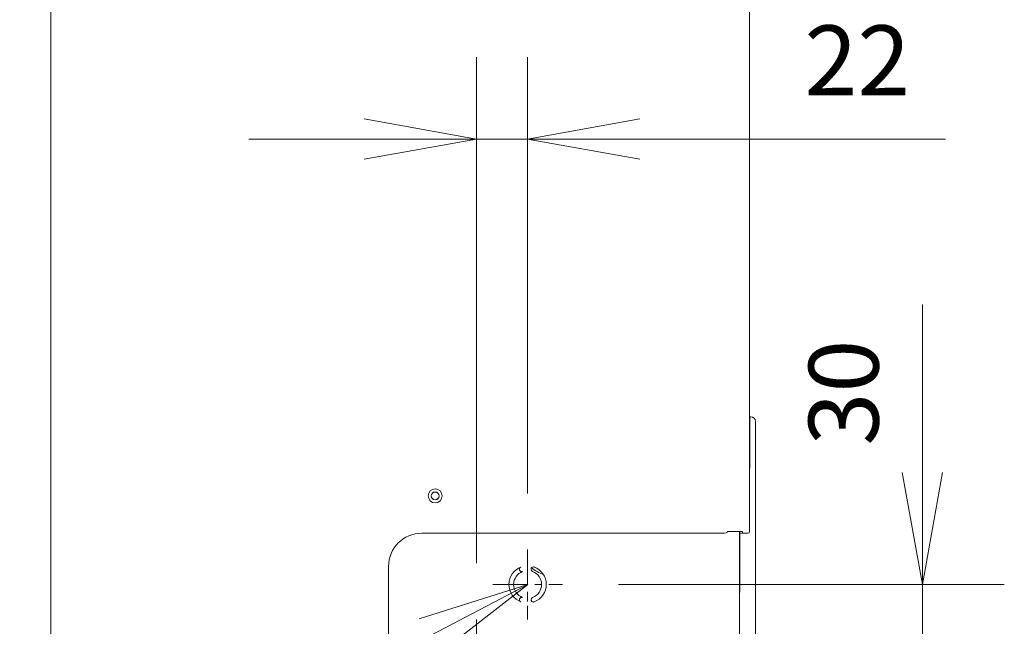
# Model space of a CAD drawing. Units: inches. Extents: x 18119 to 24419, y -5679 to 3231.
# Drawn here: x 20386 to 20808, y -2063 to -1803 of the extents above; entities that cross this region are included whole.
import ezdxf

# ---------------------------------------------------------------- set-up
doc = ezdxf.new("R2010")
doc.units = ezdxf.units.IN
doc.header["$MEASUREMENT"] = 0
for name, pattern in [('AI-Linetype-3', [24.154, 15.097, -3.019, 3.019, -3.019]), ('AI-Linetype-5', [24.154, 15.097, -3.019, 3.019, -3.019]), ('AI-Linetype-6', [24.154, 15.097, -3.019, 3.019, -3.019])]:
    doc.linetypes.add(name, pattern=pattern)
for name, color, linetype in [('01', 92, 'Continuous'), ('02', 1, 'Continuous'), ('04', 252, 'Continuous')]:
    doc.layers.add(name, color=color, linetype=linetype)
doc.styles.add('DIN', font='DINEngschrift-Regular.ttf')

msp = doc.modelspace()

# ---------------------------------------------------------------- linework, layer by layer
at = {"layer": '01', "lineweight": 9}
for points in [[(20398.99, -743.71), (20398.99, -2218.2), (20400.69, -2218.2)], [(20698.99, -743.71), (20698.99, -2022.5)], [(20698.99, -1973.23), (20699.52, -1973.23)], [(20699, -1973.24), (20699, -1973.23)], [(20699.01, -1973.31), (20699.01, -1973.26)], [(20699.02, -1973.47), (20699.02, -1973.38)], [(20699.02, -1973.55), (20699.02, -1973.47)], [(20699.02, -1973.81), (20699.02, -1973.68)], [(20699.03, -1974.29), (20699.03, -1974.11)], [(20699.03, -1974.47), (20699.03, -1974.29)], [(20699.03, -1995.28), (20699.03, -1975.22)], [(20701.49, -1975.23), (20701.49, -2216.12)], [(20699.03, -1995.28), (20698.99, -1995.23)], [(20698.99, -1995.28), (20699.03, -1995.28)], [(20678.99, -2023.21), (20558.29, -2023.21)], [(20688.13, -2023.21), (20678.99, -2023.21)], [(20689.52, -2022.5), (20689.5, -2022.64), (20689.42, -2022.77), (20689.25, -2022.93), (20688.86, -2023.11), (20688.13, -2023.21)], [(20689.52, -2022.5), (20695.99, -2022.5)], [(20694.69, -2022.5), (20694.69, -2216.2)], [(20695.99, -2023.21), (20694.69, -2023.21)], [(20694.72, -2048.22), (20694.72, -2023.21)], [(20695.99, -2023.21), (20695.99, -2022.5)], [(20698.29, -2023.21), (20695.99, -2023.21)], [(20544, -2037.52), (20544, -2218.2)], [(20603.7, -2037.92), (20603.7, -2039.43)], [(20603.7, -2051), (20603.7, -2052.51)]]:
    msp.add_lwpolyline(points, dxfattribs=at)
at = {"layer": '01', "linetype": 'AI-Linetype-5', "lineweight": 9}
msp.add_lwpolyline([(20603.7, -2030.22), (20603.7, -2060.22)], dxfattribs=at)
at = {"layer": '01', "linetype": 'AI-Linetype-6', "lineweight": 9}
msp.add_lwpolyline([(20588.69, -2045.21), (20618.69, -2045.21)], dxfattribs=at)
at = {"layer": '01', "linetype": 'AI-Linetype-3', "lineweight": 9}
msp.add_lwpolyline([(20581.69, -2060.22), (20581.69, -2090.22)], dxfattribs=at)
at = {"layer": '01', "lineweight": 9}
for points in [[(20699.01, -1973.26), (20699.01, -1973.26), (20699.01, -1973.24), (20699, -1973.24)], [(20699.02, -1973.38), (20699.02, -1973.37), (20699.01, -1973.33), (20699.01, -1973.31)], [(20701.49, -1975.23), (20701.49, -1974.14), (20700.61, -1973.25), (20699.53, -1973.24)], [(20558.3, -2023.21), (20550.39, -2023.21), (20544, -2029.61), (20544, -2037.52)], [(20698.29, -2023.21), (20698.67, -2023.21), (20698.99, -2022.89), (20698.99, -2022.5)], [(20605.42, -2038.04), (20606.89, -2039.3), (20608.58, -2040.27), (20610.41, -2040.88)], [(20694.69, -2048.52), (20694.71, -2048.42), (20694.73, -2048.33), (20694.73, -2048.23)]]:
    msp.add_open_spline(points, degree=3, dxfattribs=at)
for points, knots in [([(20699.02, -1973.68), (20699.02, -1973.68), (20699.02, -1973.65), (20699.02, -1973.65), (20699.02, -1973.62), (20699.02, -1973.58), (20699.02, -1973.55)], [0, 0, 0, 0, 1, 1, 1, 2, 2, 2, 2]), ([(20699.02, -1973.97), (20699.03, -1973.94), (20699.03, -1973.93), (20699.03, -1973.92), (20699.03, -1973.86), (20699.02, -1973.84), (20699.02, -1973.81)], [0, 0, 0, 0, 1, 1, 1, 2, 2, 2, 2]), ([(20699.03, -1974.11), (20699.03, -1974.11), (20699.03, -1974.07), (20699.03, -1974.07), (20699.03, -1974.02), (20699.03, -1973.99), (20699.02, -1973.97)], [0, 0, 0, 0, 1, 1, 1, 2, 2, 2, 2]), ([(20699.03, -1974.64), (20699.03, -1974.62), (20699.04, -1974.59), (20699.04, -1974.57), (20699.04, -1974.52), (20699.03, -1974.5), (20699.03, -1974.47)], [0, 0, 0, 0, 1, 1, 1, 2, 2, 2, 2]), ([(20699.03, -1974.84), (20699.04, -1974.82), (20699.04, -1974.78), (20699.04, -1974.75), (20699.04, -1974.72), (20699.04, -1974.67), (20699.03, -1974.64)], [0, 0, 0, 0, 1, 1, 1, 2, 2, 2, 2]), ([(20699.03, -1975.03), (20699.04, -1975), (20699.04, -1974.97), (20699.04, -1974.94), (20699.04, -1974.9), (20699.04, -1974.87), (20699.03, -1974.84)], [0, 0, 0, 0, 1, 1, 1, 2, 2, 2, 2]), ([(20699.04, -1975.22), (20699.04, -1975.22), (20699.04, -1975.13), (20699.04, -1975.13), (20699.04, -1975.09), (20699.04, -1975.07), (20699.03, -1975.03)], [0, 0, 0, 0, 1, 1, 1, 2, 2, 2, 2]), ([(20566.99, -2007.21), (20566.99, -2005.56), (20565.65, -2004.21), (20563.99, -2004.21), (20562.33, -2004.21), (20560.99, -2005.56), (20560.99, -2007.21), (20560.99, -2008.87), (20562.33, -2010.21), (20563.99, -2010.21), (20565.65, -2010.21), (20566.99, -2008.87), (20566.99, -2007.21)], [0, 0, 0, 0, 1, 1, 1, 2, 2, 2, 3, 3, 3, 4, 4, 4, 4]), ([(20565.71, -2007.23), (20565.71, -2006.26), (20564.94, -2005.49), (20563.99, -2005.49), (20563.04, -2005.49), (20562.26, -2006.26), (20562.26, -2007.23), (20562.26, -2008.18), (20563.04, -2008.94), (20563.99, -2008.94), (20564.94, -2008.94), (20565.71, -2008.18), (20565.71, -2007.23)], [0, 0, 0, 0, 1, 1, 1, 2, 2, 2, 3, 3, 3, 4, 4, 4, 4]), ([(20565.65, -2007.23), (20565.65, -2006.31), (20564.91, -2005.57), (20563.99, -2005.57), (20563.08, -2005.57), (20562.33, -2006.31), (20562.33, -2007.23), (20562.33, -2008.13), (20563.08, -2008.88), (20563.99, -2008.88), (20564.91, -2008.88), (20565.65, -2008.13), (20565.65, -2007.23)], [0, 0, 0, 0, 1, 1, 1, 2, 2, 2, 3, 3, 3, 4, 4, 4, 4]), ([(20600.82, -2037.76), (20597.73, -2038.92), (20595.69, -2041.89), (20595.69, -2045.21), (20595.69, -2048.54), (20597.73, -2051.5), (20600.82, -2052.68)], [0, 0, 0, 0, 1, 1, 1, 2, 2, 2, 2]), ([(20601.54, -2039.61), (20599.23, -2040.5), (20597.69, -2042.73), (20597.69, -2045.21), (20597.69, -2047.7), (20599.23, -2049.92), (20601.54, -2050.83)], [0, 0, 0, 0, 1, 1, 1, 2, 2, 2, 2]), ([(20600.82, -2037.76), (20600.44, -2037.89), (20600.19, -2038.28), (20600.19, -2038.67), (20600.19, -2039.22), (20600.63, -2039.68), (20601.19, -2039.68), (20601.31, -2039.68), (20601.43, -2039.67), (20601.54, -2039.61)], [0, 0, 0, 0, 1, 1, 1, 2, 2, 2, 3, 3, 3, 3]), ([(20606.55, -2037.76), (20606.43, -2037.7), (20606.32, -2037.68), (20606.19, -2037.68), (20605.64, -2037.68), (20605.19, -2038.12), (20605.19, -2038.67), (20605.19, -2039.09), (20605.44, -2039.47), (20605.83, -2039.61)], [0, 0, 0, 0, 1, 1, 1, 2, 2, 2, 3, 3, 3, 3]), ([(20605.83, -2050.83), (20608.15, -2049.92), (20609.69, -2047.7), (20609.69, -2045.21), (20609.69, -2042.73), (20608.15, -2040.5), (20605.83, -2039.61)], [0, 0, 0, 0, 1, 1, 1, 2, 2, 2, 2]), ([(20606.55, -2052.68), (20609.64, -2051.5), (20611.69, -2048.54), (20611.69, -2045.21), (20611.69, -2041.89), (20609.64, -2038.92), (20606.55, -2037.76)], [0, 0, 0, 0, 1, 1, 1, 2, 2, 2, 2]), ([(20603.71, -2045.21), (20603.71, -2045.21), (20603.7, -2045.19), (20603.7, -2045.19), (20603.68, -2045.19), (20603.67, -2045.21), (20603.67, -2045.21), (20603.67, -2045.23), (20603.68, -2045.23), (20603.7, -2045.23), (20603.7, -2045.23), (20603.71, -2045.23), (20603.71, -2045.21)], [0, 0, 0, 0, 1, 1, 1, 2, 2, 2, 3, 3, 3, 4, 4, 4, 4]), ([(20603.71, -2045.21), (20603.71, -2045.21), (20603.7, -2045.19), (20603.7, -2045.19), (20603.68, -2045.19), (20603.67, -2045.21), (20603.67, -2045.21), (20603.67, -2045.23), (20603.68, -2045.23), (20603.7, -2045.23), (20603.7, -2045.23), (20603.71, -2045.23), (20603.71, -2045.21)], [0, 0, 0, 0, 1, 1, 1, 2, 2, 2, 3, 3, 3, 4, 4, 4, 4]), ([(20601.54, -2050.83), (20601.43, -2050.77), (20601.31, -2050.75), (20601.19, -2050.75), (20600.63, -2050.75), (20600.19, -2051.2), (20600.19, -2051.75), (20600.19, -2052.16), (20600.44, -2052.54), (20600.82, -2052.68)], [0, 0, 0, 0, 1, 1, 1, 2, 2, 2, 3, 3, 3, 3]), ([(20605.83, -2050.83), (20605.44, -2050.97), (20605.19, -2051.34), (20605.19, -2051.75), (20605.19, -2052.31), (20605.64, -2052.74), (20606.19, -2052.74), (20606.32, -2052.74), (20606.43, -2052.73), (20606.55, -2052.68)], [0, 0, 0, 0, 1, 1, 1, 2, 2, 2, 3, 3, 3, 3])]:
    msp.add_open_spline(points, degree=3, knots=knots, dxfattribs=at)
at = {"layer": '02', "lineweight": 9}
for points in [[(20603.79, -2045.21), (20182.46, -2265.85)], [(20603.79, -2045.21), (20557.15, -2059.89)], [(20603.79, -2045.21), (20565.17, -2075.2)]]:
    msp.add_lwpolyline(points, dxfattribs=at)
at = {"layer": '04', "lineweight": 9}
for points in [[(20581.68, -2036.14), (20581.68, -1818.96)], [(20603.69, -2006.15), (20603.69, -1818.96)], [(20581.68, -1854.12), (20533.56, -1845.48)], [(20603.69, -1854.12), (20651.81, -1845.48)], [(20535.53, -1854.12), (20483.99, -1854.12)], [(20581.68, -1854.12), (20533.56, -1862.77)], [(20581.68, -1854.12), (20535.53, -1854.12)], [(20581.68, -1854.12), (20783.07, -1854.12)], [(20603.69, -1854.12), (20649.83, -1854.12)], [(20603.69, -1854.12), (20651.81, -1862.77)], [(20649.83, -1854.12), (20701.38, -1854.12)], [(20773.14, -2075.22), (20773.14, -1925.04)], [(20773.14, -1999.07), (20773.14, -1947.52)], [(20773.14, -2045.21), (20764.5, -1997.1)], [(20773.14, -2045.21), (20781.79, -1997.1)], [(20773.14, -2045.21), (20773.14, -1999.07)], [(20642.77, -2045.21), (20808.31, -2045.21)]]:
    msp.add_lwpolyline(points, dxfattribs=at)
for points in [[(20603.71, -1854.13), (20603.71, -1854.1), (20603.7, -1854.1), (20603.7, -1854.1), (20603.68, -1854.1), (20603.67, -1854.1), (20603.67, -1854.13), (20603.67, -1854.13), (20603.68, -1854.14), (20603.7, -1854.14), (20603.7, -1854.14), (20603.71, -1854.13), (20603.71, -1854.13)], [(20773.16, -2045.21), (20773.16, -2045.21), (20773.15, -2045.19), (20773.14, -2045.19), (20773.13, -2045.19), (20773.12, -2045.21), (20773.12, -2045.21), (20773.12, -2045.23), (20773.13, -2045.23), (20773.14, -2045.23), (20773.15, -2045.23), (20773.16, -2045.23), (20773.16, -2045.21)]]:
    msp.add_open_spline(points, degree=3, knots=[0, 0, 0, 0, 1, 1, 1, 2, 2, 2, 3, 3, 3, 4, 4, 4, 4], dxfattribs=at)

# ---------------------------------------------------------------- texts
at = {"layer": '04', "insert": (20722.51, -1844.71), "char_height": 30, "attachment_point": 7, "style": 'DIN'}
msp.add_mtext('22', dxfattribs=at)
at = {"layer": '04', "insert": (20763.72, -1985.61), "char_height": 30, "attachment_point": 7, "rotation": 90, "style": 'DIN'}
msp.add_mtext('30', dxfattribs=at)

doc.saveas('drawing.dxf')
